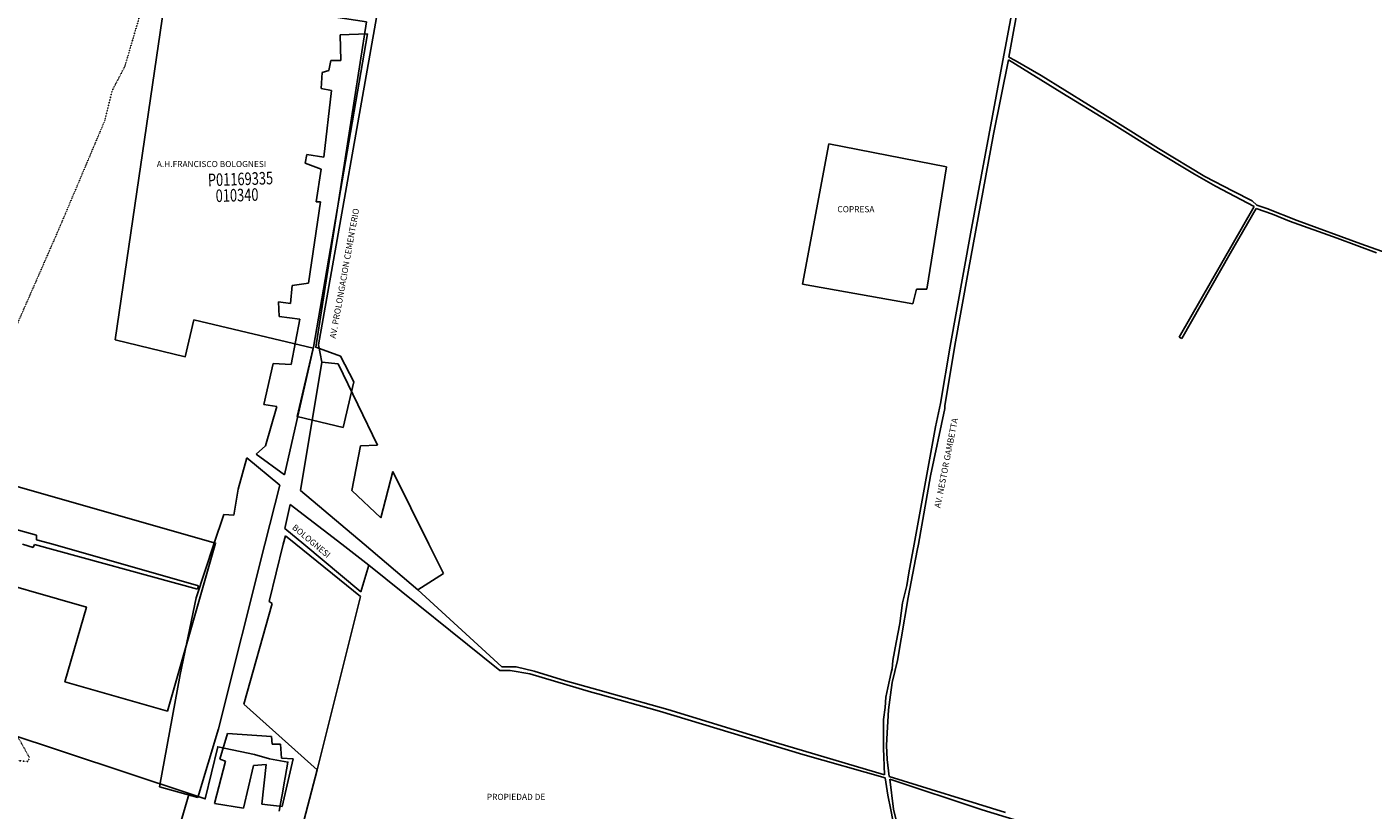
# Model space of a CAD drawing. Units: metres. Extents: x 263760 to 279464, y 8659555 to 8679857.
# Drawn here: x 267124 to 268665, y 8670332 to 8671228 of the extents above; entities that cross this region are included whole.
import ezdxf

# ---------------------------------------------------------------- set-up
doc = ezdxf.new("R2010")
doc.units = ezdxf.units.M
doc.linetypes.add('DOT', pattern=[0.25, 0, -0.25])
for name, color, linetype in [('04-TEXTO', 4, 'Continuous'), ('06-OCEANO', 4, 'Continuous'), ('07-MANZANAS', 2, 'Continuous'), ('CODIGO-PJ', 5, 'Continuous'), ('CODIGO-PREDIO', 6, 'Continuous'), ('PP-AH-ACAPULCO', 30, 'Continuous'), ('PP-AH-FRANCISCO-BOLOGNESI', 30, 'Continuous'), ('PP-AH-TIWINZA', 30, 'Continuous'), ('TERCEROS', 191, 'Continuous')]:
    doc.layers.add(name, color=color, linetype=linetype)
doc.styles.add('MEDIDAS', font='isocp.shx', dxfattribs={"width": 0.75, "oblique": 15, "height": 2.5})
doc.styles.add('ROMANT', font='romant')
doc.styles.get("Standard").update_dxf_attribs({"font": 'simplex.shx'})

msp = doc.modelspace()

# ---------------------------------------------------------------- linework, layer by layer
at = {"layer": '06-OCEANO', "linetype": 'DOT'}
for p, q in [((267260.4, 8671264.5), (267236.5, 8671183.1)), ((267236.5, 8671183.1), (267222.1, 8671155.4)), ((267222.1, 8671155.4), (267213.5, 8671120.9)), ((267213.5, 8671120.9), (267160.9, 8670996.5)), ((267160.9, 8670996.5), (267002.9, 8670635.9)), ((267097.3, 8670445.8), (267127, 8670392.2)), ((267126, 8670387.4), (267083, 8670390.3)), ((267127, 8670392.2), (267126, 8670387.4))]:
    msp.add_line(p, q, dxfattribs=at)
at = {"layer": '07-MANZANAS', "linetype": 'Continuous'}
for p, q in [((268283.8, 8671417.5), (268237.6, 8671171.2)), ((268289, 8671419.4), (268248, 8671193.6)), ((267458.2, 8670864.4), (267535.7, 8671303.5)), ((267452.4, 8670861.5), (267514.1, 8671220.2)), ((267514.1, 8671220.2), (267482.7, 8671219.2)), ((267482.7, 8671219.2), (267483.7, 8671189.8)), ((267472, 8671189.8), (267470, 8671178.1)), ((267483.7, 8671189.8), (267472, 8671189.8)), ((268247.3, 8671190.5), (268230.4, 8671105.3)), ((268247.3, 8671190.5), (268308.4, 8671152.7)), ((268248, 8671193.6), (268255.2, 8671189.6)), ((268255.2, 8671189.6), (268284.9, 8671172.7)), ((267462.2, 8671176.1), (267461.2, 8671157.5)), ((267470, 8671178.1), (267462.2, 8671176.1)), ((268237.6, 8671171.2), (268203.9, 8670991.2)), ((268284.9, 8671172.7), (268366.1, 8671122.1)), ((267461.2, 8671157.5), (267472.9, 8671155.5)), ((267472.9, 8671155.5), (267464.1, 8671079.1)), ((268308.4, 8671152.7), (268362.2, 8671119.8)), ((268362.2, 8671119.8), (268415.3, 8671086.8)), ((268366.1, 8671122.1), (268419.2, 8671089.1)), ((268230.4, 8671105.3), (268201.5, 8670947.8)), ((268011.8, 8670933.7), (268042.1, 8671094.4)), ((268042.1, 8671094.4), (268176.4, 8671068)), ((268419.2, 8671089.1), (268472.3, 8671057.1)), ((267444.5, 8671082), (267442.6, 8671072.2)), ((267464.1, 8671079.1), (267444.5, 8671082)), ((268415.3, 8671086.8), (268460.3, 8671059.5)), ((267442.6, 8671072.2), (267461.2, 8671065.3)), ((267461.2, 8671065.3), (267455.3, 8671028.1)), ((268176.4, 8671068), (268153.9, 8670927.8)), ((268460.3, 8671059.5), (268484.4, 8671045.8)), ((268472.3, 8671057.1), (268504.5, 8671040.2)), ((268484.4, 8671045.8), (268528.6, 8671022.5)), ((267460.2, 8671028.1), (267446.5, 8670935)), ((267455.3, 8671028.1), (267460.2, 8671028.1)), ((268504.5, 8671040.2), (268526.2, 8671028.9)), ((268526.2, 8671028.9), (268531.8, 8671024.1)), ((268528.6, 8671022.5), (268442.6, 8670873)), ((268501.2, 8670968.7), (268531, 8671020.1)), ((268531, 8671020.1), (268549.5, 8671013.7)), ((268531.8, 8671024.1), (268543, 8671020.1)), ((268543, 8671020.1), (268577.6, 8671006.4)), ((268549.5, 8671013.7), (268568.8, 8671005.6)), ((268568.8, 8671005.6), (268623.4, 8670986.3)), ((268577.6, 8671006.4), (268650.7, 8670979.9)), ((268203.9, 8670991.2), (268180.6, 8670862.6)), ((268623.4, 8670986.3), (268668.4, 8670969.5)), ((268445.8, 8670871.4), (268501.2, 8670968.7)), ((268650.7, 8670979.9), (268686.1, 8670967.1)), ((267446.5, 8670935), (267427.8, 8670932)), ((268201.5, 8670947.8), (268186.2, 8670863.4)), ((267427.8, 8670932), (267425.9, 8670911.5)), ((268138.2, 8670911.1), (268011.8, 8670933.7)), ((268142.1, 8670927.8), (268138.2, 8670911.1)), ((268153.9, 8670927.8), (268142.1, 8670927.8)), ((267425.9, 8670911.5), (267412.2, 8670913.4)), ((267412.2, 8670913.4), (267413.1, 8670896.8)), ((267413.1, 8670896.8), (267436.7, 8670893.8)), ((267436.7, 8670893.8), (267426.9, 8670841.9)), ((268445.8, 8670871.4), (268442.6, 8670873)), ((267419, 8670715.4), (267452.4, 8670861.5)), ((267461.9, 8670844.5), (267458.2, 8670864.4)), ((268180.6, 8670862.6), (268169.7, 8670797)), ((268186.2, 8670863.4), (268174.5, 8670794.6)), ((267406.3, 8670842.8), (267395.5, 8670795.8)), ((267426.9, 8670841.9), (267406.3, 8670842.8)), ((267437.4, 8670697.5), (267461.9, 8670844.5)), ((267461.9, 8670844.5), (267480.5, 8670842.6)), ((267480.5, 8670842.6), (267525.6, 8670749.5)), ((267395.5, 8670795.8), (267410.2, 8670793.8)), ((268169.7, 8670797), (268164, 8670770.5)), ((267410.2, 8670793.8), (267397.5, 8670748.7)), ((268174.5, 8670791.4), (268158.4, 8670714.2)), ((268174.5, 8670794.6), (268174.5, 8670791.4)), ((268164, 8670770.5), (268147.2, 8670678.1)), ((267525.6, 8670749.5), (267506, 8670748.5)), ((267375.9, 8670735), (267366.2, 8670699.1)), ((267413.6, 8670703.5), (267375.9, 8670735)), ((267397.5, 8670748.7), (267386.7, 8670738.9)), ((267386.7, 8670738.9), (267419, 8670715.4)), ((267506, 8670748.5), (267496.2, 8670697.5)), ((267529.5, 8670666.1), (267543.2, 8670719.1)), ((267543.2, 8670719.1), (267584.4, 8670635.9)), ((267413.6, 8670703.5), (267396.6, 8670635.9)), ((268158.4, 8670714.2), (268144.4, 8670635.9)), ((267366.2, 8670699.1), (267361, 8670669.3)), ((267437.4, 8670697.5), (267510.1, 8670635.9)), ((267496.2, 8670697.5), (267529.5, 8670666.1)), ((267425.7, 8670681.5), (267419.7, 8670653.9)), ((267425.7, 8670681.5), (267484.7, 8670635.9)), ((268147.2, 8670678.1), (268139.5, 8670635.9)), ((267086.8, 8670660), (267135.4, 8670646.2)), ((267349.6, 8670670.2), (267338.3, 8670635.9)), ((267361, 8670669.3), (267349.6, 8670670.2)), ((267135.4, 8670646.2), (267135.4, 8670641.2)), ((267420.1, 8670645.6), (267417.7, 8670635.9)), ((267419.7, 8670653.9), (267441.2, 8670635.9)), ((267420.1, 8670645.6), (267432.1, 8670635.9)), ((267131.5, 8670632.4), (267119.5, 8670635.9)), ((267133.1, 8670635.7), (267131.5, 8670632.4)), ((267319.7, 8670584.4), (267133.1, 8670635.7)), ((267135.4, 8670641.2), (267153.9, 8670635.9)), ((267320.8, 8670588.2), (267153.9, 8670635.9)), ((267318, 8670574.7), (267338.3, 8670635.9)), ((267343.5, 8670424.8), (267396.6, 8670635.9)), ((267401.4, 8670570.5), (267417.7, 8670635.9)), ((267506.2, 8670576), (267432.1, 8670635.9)), ((267506.3, 8670581.6), (267441.2, 8670635.9)), ((267515.7, 8670612), (267484.7, 8670635.9)), ((267571.7, 8670583.8), (267510.1, 8670635.9)), ((267601.1, 8670602.4), (267584.4, 8670635.9)), ((268143.1, 8670629), (268132.7, 8670575.2)), ((268133.5, 8670603.3), (268139.5, 8670635.9)), ((268143.1, 8670629), (268144.4, 8670635.9)), ((267506.3, 8670581.6), (267515.7, 8670612)), ((267665.6, 8670491.5), (267515.7, 8670612)), ((267601.1, 8670602.4), (267571.7, 8670583.8)), ((268133.5, 8670603.3), (268131.1, 8670588.8)), ((267320.8, 8670588.2), (267319.7, 8670584.4)), ((267667.6, 8670495.5), (267571.7, 8670583.8)), ((268131.1, 8670588.8), (268126.3, 8670568.8)), ((267318, 8670574.7), (267299.6, 8670487)), ((267405.2, 8670568.3), (267372.7, 8670452.9)), ((267401.4, 8670570.5), (267405.2, 8670568.3)), ((267456.6, 8670377.8), (267506.2, 8670576)), ((268126.3, 8670568.8), (268123.1, 8670545.4)), ((268132.7, 8670575.2), (268124.7, 8670527.8)), ((268123.1, 8670545.4), (268119, 8670523.7)), ((268119, 8670523.7), (268115, 8670502.9)), ((268124.7, 8670527.8), (268120.6, 8670502.9)), ((267677.4, 8670491.5), (267665.6, 8670491.5)), ((267684.2, 8670495.5), (267667.6, 8670495.5)), ((267699.9, 8670487.6), (267677.4, 8670491.5)), ((267704.8, 8670490.6), (267684.2, 8670495.5)), ((267770.3, 8670466.8), (267699.9, 8670487.6)), ((267740.6, 8670479.7), (267704.8, 8670490.6)), ((268113.4, 8670489.2), (268109.4, 8670471.5)), ((268114.2, 8670493.2), (268113.4, 8670489.2)), ((268115, 8670502.9), (268114.2, 8670493.2)), ((268120.6, 8670502.9), (268114.2, 8670477.9)), ((267299.6, 8670487), (267276, 8670358.2)), ((267740.6, 8670479.7), (267777.7, 8670469.2)), ((268114.2, 8670477.9), (268112.6, 8670463.5)), ((267770.3, 8670466.8), (267777.7, 8670464.7)), ((267797.7, 8670463.6), (267777.7, 8670469.2)), ((267848.3, 8670445.1), (267777.7, 8670464.7)), ((267857.9, 8670446.7), (267797.7, 8670463.6)), ((268107, 8670461.1), (268106.2, 8670449)), ((268109.4, 8670471.5), (268107, 8670461.1)), ((268112.6, 8670463.5), (268110.2, 8670446.6)), ((267372.7, 8670452.9), (267456.6, 8670377.8)), ((268012.3, 8670395.3), (267848.3, 8670445.1)), ((267980.9, 8670408.9), (267857.9, 8670446.7)), ((268106.2, 8670449), (268104.6, 8670435.3)), ((268110.2, 8670446.6), (268109.4, 8670432.9)), ((268104.6, 8670435.3), (268104.6, 8670427.3)), ((268104.6, 8670427.3), (268104.6, 8670412.8)), ((268109.4, 8670432.9), (268108.6, 8670420.1)), ((267319.8, 8670346), (267343.5, 8670424.8)), ((267345.1, 8670390), (267353.9, 8670419.2)), ((267353.9, 8670419.2), (267404.1, 8670415.9)), ((267404.1, 8670415.9), (267405.2, 8670407.1)), ((268104.6, 8670412.8), (268104.6, 8670402.4)), ((268108.6, 8670420.1), (268107.8, 8670405.6)), ((267405.2, 8670407.1), (267414.6, 8670407.1)), ((267414.6, 8670407.1), (267415.7, 8670391.1)), ((268105.5, 8670372), (267980.9, 8670408.9)), ((268106.3, 8670368.7), (268012.3, 8670395.3)), ((268104.6, 8670402.4), (268105.5, 8670372)), ((268107.8, 8670405.6), (268108.7, 8670389.6)), ((267339, 8670339.2), (267351.7, 8670387.8)), ((267351.7, 8670387.8), (267345.1, 8670390)), ((267383.7, 8670382.8), (267372.1, 8670333.7)), ((267398, 8670383.9), (267383.7, 8670382.8)), ((267393.1, 8670338.6), (267398, 8670383.9)), ((267415.7, 8670391.1), (267429, 8670390.5)), ((267429, 8670390.5), (267416.3, 8670335.9)), ((268108.7, 8670389.6), (268111.1, 8670370.3)), ((267437.2, 8670303.3), (267456.6, 8670377.8)), ((268106.3, 8670368.7), (268109.5, 8670348.7)), ((268111.1, 8670370.3), (268244, 8670328.8)), ((268111.9, 8670367.1), (268115.9, 8670332.6)), ((268111.9, 8670367.1), (268217.4, 8670332)), ((267276, 8670358.2), (267319.8, 8670346)), ((267372.1, 8670333.7), (267339, 8670339.2)), ((267416.3, 8670335.9), (267393.1, 8670338.6)), ((268109.5, 8670348.7), (268112.7, 8670331.8)), ((268112.7, 8670331.8), (268117.5, 8670308.5)), ((268115.9, 8670332.6), (268122.4, 8670306.1)), ((268217.4, 8670332), (268389.4, 8670279.7))]:
    msp.add_line(p, q, dxfattribs=at)
at = {"layer": 'PP-AH-ACAPULCO', "ltscale": 5}
msp.add_lwpolyline([(267413, 8670330.5), (267415.6, 8670345.2), (267416.7, 8670351.1), (267418.8, 8670362.9), (267419.9, 8670368.8), (267423.1, 8670386.6), (267402, 8670390.5), (267384.7, 8670395.3), (267342.7, 8670404.2), (267328.4, 8670344.5), (267309.9, 8670350.6), (267225.2, 8670061.9)], dxfattribs=at)
at = {"layer": 'PP-AH-FRANCISCO-BOLOGNESI'}
msp.add_lwpolyline([(267513, 8671233.8), (267283.9, 8671269.1), (267225.4, 8670870.1), (267305.5, 8670850.5), (267315.5, 8670892.8), (267452.1, 8670860.4), (267433.6, 8670782.3), (267486.2, 8670769.8), (267498.5, 8670821.7), (267483.3, 8670851.4), (267454.9, 8670861.5)], close=True, dxfattribs=at)
at = {"layer": 'PP-AH-TIWINZA'}
msp.add_lwpolyline([(267157.6, 8669979.7), (267162.5, 8670033.7), (267162.5, 8670033.7), (267145.3, 8670036.1), (267190.1, 8670204.2), (267218, 8670289.7), (267285.1, 8670266.1), (267309.9, 8670350.7), (267026.5, 8670444.4), (266801.1, 8670135.2), (266868.4, 8670091.9), (267058.4, 8669994.9), (267058.4, 8669994.9), (267059.9, 8669994.3), (267142.6, 8669981.1)], close=True, dxfattribs=at)
at = {"layer": 'TERCEROS'}
msp.add_lwpolyline([(267056.8, 8670602.8), (267087.3, 8670709.5), (267340.2, 8670637.3), (267285.2, 8670445), (267167.9, 8670478.5), (267192.4, 8670564), (267056.8, 8670602.8)], dxfattribs=at)

# ---------------------------------------------------------------- texts
at = {"layer": '04-TEXTO', "color": 7}
for s, p in [('A.H.FRANCISCO BOLOGNESI', (267273, 8671067.7)), ('COPRESA', (268051.7, 8671016))]:
    msp.add_text(s, height=7, dxfattribs=at).set_placement(p)
for s, rotation, p in [('AV. PROLONGACION CEMENTERIO', 79.7, (267477.6, 8670871)), ('AV. NESTOR GAMBETTA', 78.8, (268169.4, 8670677)), ('BOLOGNESI', 320.1, (267427.2, 8670654))]:
    msp.add_text(s, height=7, rotation=rotation, dxfattribs=at).set_placement(p)
at = {"layer": '04-TEXTO', "color": 7, "style": 'ROMANT'}
msp.add_text('PROPIEDAD DE ', height=7, dxfattribs=at).set_placement((267650.6, 8670343.3))
at = {"layer": 'CODIGO-PJ', "style": 'MEDIDAS', "oblique": 15, "width": 0.75}
msp.add_text('010340', height=14.38, rotation=1.8227, dxfattribs=at).set_placement((267340.6, 8671027.6, 263.2))
at = {"layer": 'CODIGO-PREDIO', "style": 'MEDIDAS', "oblique": 15, "width": 0.75}
msp.add_text('P01169335', height=14.38, rotation=1.8227, dxfattribs=at).set_placement((267331.7, 8671045.7, 263.2))

doc.saveas('drawing.dxf')
